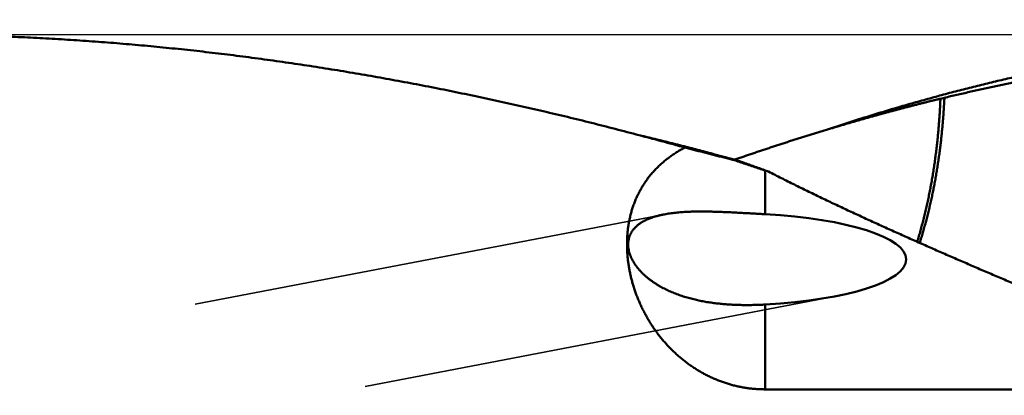
# Model space of a CAD drawing. Units: millimetres. Extents: x -75 to 170, y -68 to 48.
# Drawn here: x 108 to 121, y 2 to 7 of the extents above; entities that cross this region are included whole.
import ezdxf

# ---------------------------------------------------------------- set-up
doc = ezdxf.new("R2010")
doc.units = ezdxf.units.MM
doc.linetypes.add('DASHED2', pattern=[9.525, 6.35, -3.175])
for name, color, linetype, lineweight in [('1', 4, 'Continuous', 50), ('2', 7, 'Continuous', 25), ('3', 1, 'DASHED2', 35), ('nocut', 7, 'Continuous', 25)]:
    doc.layers.add(name, color=color, linetype=linetype, lineweight=lineweight)
doc.styles.add('simplex', font='txt.shx', dxfattribs={"height": 3.5})
doc.dimstyles.new('コピー - ISO-25', dxfattribs={"dimscale": 0, "dimtxt": 3.5, "dimasz": 3.5, "dimexe": 1.5, "dimexo": 0, "dimgap": 2.3, "dimtad": 1, "dimdec": 8, "dimdsep": 46, "dimtxsty": 'simplex', "dimcen": 0.09, "dimclrd": 256, "dimclre": 256, "dimclrt": 256, "dimadec": 0, "dimazin": 0, "dimtfac": 1, "dimtofl": 0, "dimtmove": 0, "dimatfit": 3, "dimfxl": 1, "dimtolj": 1, "dimlwd": -1, "dimlwe": -1, "dimarcsym": 0})

# ---------------------------------------------------------------- blocks, each defined once
blk = doc.blocks.new('*D35')
at = {"layer": '2'}
for p, q in [((127.001, 6.946), (127.001, 32.067)), ((129.529, 0), (129.529, 32.067)), ((123.501, 30.567), (120.001, 30.567)), ((133.029, 30.567), (168.871, 30.567))]:
    blk.add_line(p, q, dxfattribs=at)
for points in [[(123.501, 29.984), (123.501, 31.15), (127.001, 30.567)], [(133.029, 31.15), (133.029, 29.984), (129.529, 30.567)]]:
    blk.add_solid(points, dxfattribs=at)
at = {"layer": 'Defpoints', "color": 0}
for p in [(127.001, 30.567), (127.001, 6.946), (129.529, 0)]:
    blk.add_point(p, dxfattribs=at)
at = {"layer": '2', "insert": (153.155, 34.617), "char_height": 3.5, "attachment_point": 5, "style": 'simplex'}
blk.add_mtext('\\A1;2.5 [.100"]', dxfattribs=at)
blk = doc.blocks.new('*D37')
at = {"layer": '2'}
for p, q in [((1.883, 5.575), (1.883, -47.943)), ((129.529, 0), (129.529, -47.943)), ((5.383, -46.443), (126.029, -46.443))]:
    blk.add_line(p, q, dxfattribs=at)
for points in [[(5.383, -45.86), (5.383, -47.027), (1.883, -46.443)], [(126.029, -47.027), (126.029, -45.86), (129.529, -46.443)]]:
    blk.add_solid(points, dxfattribs=at)
at = {"layer": 'Defpoints', "color": 0}
for p in [(1.883, 5.575), (129.529, 0), (129.529, -46.443)]:
    blk.add_point(p, dxfattribs=at)
at = {"layer": '2', "insert": (65.706, -42.393), "char_height": 3.5, "attachment_point": 5, "style": 'simplex'}
blk.add_mtext('\\A1;127.6 [5.025"]', dxfattribs=at)

msp = doc.modelspace()

# ---------------------------------------------------------------- linework, layer by layer
at = {"layer": '1'}
for p, q in [((120.203305, 5.708048), (120.150391, 5.695397)), ((118.663355, 5.290528), (118.575746, 5.263911)), ((116.177644, 5.20145), (116.104519, 5.22077)), ((117.134008, 4.958903), (117.372608, 4.895654)), ((117.372608, 4.895654), (117.430649, 4.879411)), ((117.430649, 4.879411), (117.405518, 4.877838)), ((117.405518, 4.877838), (117.427746, 4.870542)), ((117.4276, 4.88827), (117.41528, 4.883976)), ((117.82, 4.739525), (117.82, 4.157346)), ((117.82, 4.739525), (117.864961, 4.724158)), ((117.820307, 4.74042), (117.864948, 4.724157)), ((117.82, 2.955002), (117.82, 1.825746)), ((123.850215, 1.825746), (117.82, 1.825746))]:
    msp.add_line(p, q, dxfattribs=at)
msp.add_ellipse((117.332814, 3.556174), major_axis=(2.36365898, 0), ratio=0.259921, start_param=4.9199923733, end_param=7.6463782411, dxfattribs=at)
for points, knots in [([(116.10451903, 5.22077049), (115.9986477, 5.24865832), (115.78670218, 5.30368881), (115.46821007, 5.384018), (115.14913756, 5.46206352), (114.82949584, 5.53778086), (114.50929424, 5.61111875), (114.18854263, 5.68202765), (113.86725078, 5.75045781), (113.54542893, 5.81635845), (113.22308968, 5.87968291), (112.90024852, 5.94039153), (112.57692147, 5.99844312), (112.25312468, 6.05379683), (111.9288743, 6.10641174), (111.60418646, 6.15624688), (111.27907753, 6.20326153), (110.95356518, 6.24741365), (110.62767078, 6.28867436), (110.30141744, 6.32701626), (109.97482867, 6.36241147), (109.64792798, 6.39483223), (109.32073885, 6.42425062), (108.99328486, 6.45063928), (108.66559094, 6.47396865), (108.33768602, 6.49421815), (108.00960316, 6.51138006), (107.68137702, 6.52544398), (107.35304248, 6.5364002), (107.02463426, 6.54423874), (106.69618773, 6.54895), (106.47721023, 6.54999882), (106.36772664, 6.55)], [0, 0, 0, 0, 0.3284481938, 0.6569132664, 0.9853906246, 1.3138760806, 1.6423664791, 1.9708597018, 2.2993546879, 2.6278514144, 2.9563491129, 3.284845521, 3.6133391097, 3.9418292713, 4.2703163369, 4.5988015942, 4.927287305, 5.2557761202, 5.5842679815, 5.9127621835, 6.241258683, 6.5697581126, 6.8982617933, 7.2267717462, 7.5552905849, 7.8838173028, 8.2123459017, 8.540870272, 8.8693845377, 9.1978830674, 9.5263604858, 9.8548112675, 9.8548112675, 9.8548112675, 9.8548112675]), ([(91.68578622, 6.2260693), (91.83108676, 6.20476068), (92.12140049, 6.16004572), (92.55586998, 6.08668287), (92.98927439, 6.00710107), (93.42151352, 5.92135751), (93.85249237, 5.8295105), (94.28212769, 5.73162763), (94.71035889, 5.62782465), (95.13713216, 5.51820876), (95.56239529, 5.40288991), (95.98609676, 5.28197247), (96.40819501, 5.15557901), (96.8286626, 5.0238608), (97.24747344, 4.88696235), (97.66460258, 4.74503044), (98.08002805, 4.59820665), (98.49374142, 4.44664508), (98.90574824, 4.29051197), (99.31605712, 4.12996866), (99.72467771, 3.96517797), (100.13162318, 3.79629751), (100.53692146, 3.62349546), (100.94061472, 3.44694837), (101.34274838, 3.26682838), (101.74336829, 3.08330825), (102.14252022, 2.89656056), (102.54024998, 2.7067579), (102.93660335, 2.51407288), (103.33162607, 2.31867801), (103.72536421, 2.12074615), (104.11786776, 1.92044605), (104.5092015, 1.71794766), (104.89944838, 1.51342739), (105.28869722, 1.30705585), (105.67703766, 1.09900402), (106.06455918, 0.88944259), (106.45135153, 0.67854276), (106.83750353, 0.46647403), (107.22310742, 0.25341209), (107.60824289, 0.03950952), (107.86477472, -0.10349487), (107.99297614, -0.17511102)], [0, 0, 0, 0, 0.4405641174, 0.8811750388, 1.32181609, 1.7624694392, 2.2031155649, 2.6437434032, 3.0843601475, 3.5249718007, 3.9655805907, 4.4061852399, 4.8467872249, 5.2873917594, 5.7279996203, 6.1686067305, 6.6092049091, 7.0497944304, 7.4903832436, 7.9309746797, 8.3715670981, 8.8121548569, 9.2527426376, 9.6933436461, 10.1339666661, 10.5746157961, 11.0152906678, 11.4559866634, 11.8966951338, 12.3374036157, 12.7780960472, 13.2187533341, 13.6593690105, 14.0999553822, 14.5405233579, 14.981081086, 15.4216342067, 15.8621861053, 16.3027381639, 16.7432900127, 17.1838397639, 17.6243852081, 17.6243852081, 17.6243852081, 17.6243852081]), ([(119.74480789, 5.62609946), (119.77984042, 5.63615096), (119.84994573, 5.65611334), (119.95522465, 5.68562953), (120.06062394, 5.71471708), (120.1661445, 5.74337187), (120.27178688, 5.77159052), (120.3775509, 5.79936928), (120.48343547, 5.8267043), (120.5894387, 5.85359152), (120.69555854, 5.88002684), (120.80179295, 5.90600616), (120.90813988, 5.93152538), (121.01459727, 5.95658039), (121.12116308, 5.9811671), (121.22783526, 6.00528141), (121.33461176, 6.02891921), (121.44149053, 6.05207641), (121.54846951, 6.07474883), (121.65554658, 6.09693249), (121.76271966, 6.11862263), (121.83423266, 6.13275282), (121.87000443, 6.13973449)], [0, 0, 0, 0, 0.1093379851, 0.2186754529, 0.3280139477, 0.4373551479, 0.5467006798, 0.6560517739, 0.7654078497, 0.8747678482, 0.9841307527, 1.0934955907, 1.2028614344, 1.3122274013, 1.4215926547, 1.5309564041, 1.6403179055, 1.7496764601, 1.8590314106, 1.9683821214, 2.0777279151, 2.1870680752, 2.1870680752, 2.1870680752, 2.1870680752]), ([(121.87000033, 6.04787605), (121.84203778, 6.04318786), (121.78612961, 6.03371041), (121.70231872, 6.0191929), (121.61855954, 6.0043758), (121.53485246, 5.98925984), (121.45119787, 5.97384666), (121.36759634, 5.95813772), (121.28404866, 5.94213465), (121.20055583, 5.92583909), (121.11711888, 5.90925272), (121.03373887, 5.89237721), (120.95041681, 5.87521423), (120.86715375, 5.85776546), (120.78395072, 5.84003255), (120.70080876, 5.82201719), (120.6177289, 5.80372104), (120.53471215, 5.78514579), (120.45175956, 5.76629306), (120.36887196, 5.74716477), (120.28605078, 5.72776157), (120.23088039, 5.71464426), (120.20330659, 5.70804045)], [0, 0, 0, 0, 0.0850584883, 0.1701169234, 0.2551763054, 0.3402369199, 0.42529928, 0.5103637577, 0.595430202, 0.6804983264, 0.7655678281, 0.8506383899, 0.9357096796, 1.0207813513, 1.1058530448, 1.1909243865, 1.27599499, 1.3610644592, 1.446132393, 1.5311984015, 1.6162623553, 1.7013230511, 1.7013230511, 1.7013230511, 1.7013230511]), ([(120.15038648, 5.69539425), (120.14215631, 5.69340619), (120.12569791, 5.68942203), (120.10101614, 5.68342177), (120.07634019, 5.67739749), (120.05167009, 5.67134924), (120.02700582, 5.66527705), (120.0023474, 5.65918096), (119.97769484, 5.65306099), (119.95304817, 5.6469172), (119.92840741, 5.6407496), (119.90377258, 5.63455825), (119.8791437, 5.62834319), (119.85452081, 5.62210444), (119.82990392, 5.61584204), (119.80529306, 5.60955605), (119.78068825, 5.60324649), (119.75608951, 5.5969134), (119.73149687, 5.59055682), (119.70691036, 5.58417679), (119.68232999, 5.57777334), (119.66594717, 5.57348879), (119.65775679, 5.57134262)], [0, 0, 0, 0, 0.02540064764, 0.05080129402, 0.07620195426, 0.10160264325, 0.12700337564, 0.15240416208, 0.17780499829, 0.20320587626, 0.22860678779, 0.2540077245, 0.27940867788, 0.30480963919, 0.33021059958, 0.35561154998, 0.38101248117, 0.40641338376, 0.4318142482, 0.45721506476, 0.48261582353, 0.50801651446, 0.50801651446, 0.50801651446, 0.50801651446]), ([(120.1503859, 5.6953974), (120.14936705, 5.66961871), (120.14709622, 5.61806496), (120.14298668, 5.54076171), (120.1381704, 5.46348607), (120.13264247, 5.38624773), (120.12639849, 5.30905639), (120.11943393, 5.23192176), (120.11174428, 5.15485356), (120.10332504, 5.07786152), (120.0941717, 5.00095535), (120.08427974, 4.92414477), (120.07364469, 4.84743951), (120.06226196, 4.77084928), (120.05012725, 4.69438354), (120.03723494, 4.61805103), (120.02357058, 4.54186099), (120.00912035, 4.46582188), (119.9938702, 4.3899421), (119.9778062, 4.31423002), (119.96091435, 4.23869449), (119.94318174, 4.16334678), (119.92458798, 4.08820327), (119.90511306, 4.01328332), (119.88473612, 3.93860719), (119.86344058, 3.86419423), (119.84860857, 3.8147738), (119.84103772, 3.79011293)], [0, 0, 0, 0, 0.0773964437, 0.1548087202, 0.232234173, 0.3096698994, 0.3871131288, 0.4645612331, 0.5420117313, 0.619462294, 0.6969107481, 0.7743550805, 0.8517934428, 0.929224156, 1.0066457153, 1.0840574869, 1.1614610252, 1.2388586566, 1.3162531833, 1.3936478932, 1.4710465709, 1.5484521698, 1.6258616463, 1.7032707217, 1.7806759771, 1.8580749113, 1.9354653916, 1.9354653916, 1.9354653916, 1.9354653916]), ([(120.20330527, 5.70804755), (120.20275252, 5.69614569), (120.20158993, 5.67234454), (120.1996627, 5.63665208), (120.19757058, 5.6009685), (120.19532227, 5.56529385), (120.19292904, 5.52962809), (120.19040158, 5.4939712), (120.18775032, 5.45832319), (120.18498731, 5.42268382), (120.18210665, 5.38705411), (120.17909979, 5.35143528), (120.17595889, 5.31582843), (120.17267591, 5.28023471), (120.16924282, 5.24465526), (120.16565181, 5.20909121), (120.16189422, 5.17354397), (120.15796743, 5.13801459), (120.15387082, 5.10250407), (120.14960327, 5.06701359), (120.14516381, 5.03154428), (120.14055135, 4.9960973), (120.13576513, 4.96067373), (120.1308032, 4.92527475), (120.12567051, 4.88990037), (120.12037519, 4.85454997), (120.11492459, 4.81922292), (120.10932624, 4.78391861), (120.10358776, 4.74863637), (120.09771614, 4.71337568), (120.0917209, 4.6781356), (120.085596, 4.64291785), (120.07932855, 4.60772549), (120.07290729, 4.57256132), (120.06632059, 4.5374282), (120.05955679, 4.50232901), (120.05260465, 4.46726656), (120.04545139, 4.43224421), (120.03809754, 4.39726293), (120.03054676, 4.3623232), (120.0228019, 4.32742575), (120.01486605, 4.29257126), (120.00674223, 4.25776042), (119.99843341, 4.22299385), (119.98994275, 4.18827193), (119.98128419, 4.15359205), (119.97247031, 4.11895165), (119.96351735, 4.08434704), (119.9544182, 4.04978041), (119.94515718, 4.01525617), (119.93572022, 3.98077857), (119.92609556, 3.9463519), (119.9162753, 3.91197997), (119.90625106, 3.87766707), (119.89601403, 3.84341764), (119.8855577, 3.80923548), (119.87843037, 3.78649613), (119.87482954, 3.77513849)], [0, 0, 0, 0, 0.0357440438, 0.0714882321, 0.1072329374, 0.1429782681, 0.1787241956, 0.214470561, 0.2502170852, 0.2859634102, 0.3217093276, 0.3574547696, 0.393199754, 0.4289443885, 0.4646888756, 0.5004335171, 0.5361786712, 0.5719243342, 0.6076702926, 0.6434163485, 0.6791623213, 0.7149080475, 0.75065338, 0.7863982177, 0.8221427768, 0.8578873917, 0.8936322949, 0.9293776192, 0.9651234027, 1.0008695943, 1.0366160457, 1.0723624397, 1.1081084786, 1.1438540084, 1.1795990305, 1.2153437139, 1.251088406, 1.2868335781, 1.3225793321, 1.3583255219, 1.3940719537, 1.4298183876, 1.4655645376, 1.501310072, 1.5370547895, 1.5727990063, 1.6085429875, 1.6442868326, 1.6800307443, 1.7157751787, 1.7515207745, 1.7872675828, 1.823014863, 1.858761975, 1.8945084438, 1.9302539703, 1.9659983054, 1.9659983054, 1.9659983054, 1.9659983054]), ([(119.74478763, 5.62607557), (119.72664815, 5.62086665), (119.69038005, 5.61041097), (119.63601055, 5.59461461), (119.5816737, 5.57870599), (119.52736942, 5.5626857), (119.47309766, 5.5465543), (119.41885835, 5.5303124), (119.36465156, 5.51396058), (119.31047741, 5.49749947), (119.25633608, 5.48092972), (119.20222767, 5.46425198), (119.14815229, 5.44746688), (119.09411006, 5.43057508), (119.04010109, 5.4135772), (118.98612546, 5.3964739), (118.93218327, 5.37926576), (118.87827466, 5.36195334), (118.82439975, 5.34453738), (118.77055871, 5.32701851), (118.71675168, 5.30939738), (118.68090283, 5.29758213), (118.66298411, 5.29165767)], [0, 0, 0, 0, 0.0566176988, 0.113235339, 0.1698530724, 0.2264710441, 0.2830893916, 0.3397082423, 0.3963276906, 0.4529475134, 0.5095676425, 0.5661880079, 0.6228085376, 0.6794291566, 0.7360497878, 0.7926703517, 0.8492908281, 0.905911159, 0.9625311388, 1.0191506492, 1.075769566, 1.132387758, 1.132387758, 1.132387758, 1.132387758]), ([(119.65775679, 5.57134262), (119.64109817, 5.56697342), (119.60778938, 5.55820287), (119.55785153, 5.54495112), (119.50793903, 5.5316039), (119.45805185, 5.51816164), (119.40818996, 5.50462479), (119.35835335, 5.4909938), (119.3085421, 5.47726913), (119.25875628, 5.46345126), (119.20899601, 5.44954067), (119.15926138, 5.43553782), (119.10955253, 5.42144321), (119.05986955, 5.40725735), (119.01021255, 5.39298066), (118.96058164, 5.37861366), (118.91097694, 5.36415683), (118.86139856, 5.34961064), (118.81184664, 5.3349756), (118.76232129, 5.32025218), (118.71282264, 5.30544088), (118.67984121, 5.29550836), (118.66335498, 5.29052761)], [0, 0, 0, 0, 0.0516661837, 0.1033323263, 0.1549985465, 0.2066649581, 0.2583316699, 0.3099987615, 0.3616662167, 0.4133339932, 0.4650020513, 0.5166703535, 0.5683387839, 0.6200072911, 0.6716758663, 0.7233444061, 0.7750128342, 0.8266810698, 0.8783490274, 0.9300166166, 0.9816837426, 1.033350306, 1.033350306, 1.033350306, 1.033350306]), ([(119.74423829, 5.6259307), (119.74231669, 5.62469217), (119.73847159, 5.622218), (119.73269834, 5.61851544), (119.72691945, 5.61482159), (119.72113497, 5.61113646), (119.71534489, 5.60746006), (119.70954924, 5.60379242), (119.70374803, 5.60013355), (119.69794129, 5.59648347), (119.69212903, 5.59284219), (119.68631126, 5.58920973), (119.68048801, 5.58558611), (119.6746593, 5.58197134), (119.66882513, 5.57836544), (119.66298553, 5.57476843), (119.65908884, 5.57237635), (119.65713959, 5.57118179)], [0, 0, 0, 0, 0.00685847763, 0.01371700715, 0.0205755804, 0.02743418925, 0.03429282562, 0.04115148149, 0.04801014885, 0.05486881976, 0.06172748631, 0.06858614064, 0.07544477495, 0.08230338145, 0.08916195242, 0.09602048019, 0.10287895711, 0.10287895711, 0.10287895711, 0.10287895711]), ([(118.57574566, 5.26391088), (118.5564897, 5.25802797), (118.51798979, 5.24622285), (118.46027598, 5.22839799), (118.40259818, 5.21045662), (118.34495631, 5.19239939), (118.28735024, 5.17422691), (118.22977989, 5.15593995), (118.17224533, 5.13753905), (118.11474668, 5.11902496), (118.05728403, 5.10039842), (117.99985748, 5.08166013), (117.9424671, 5.0628108), (117.88511296, 5.04385117), (117.82779516, 5.02478194), (117.77051377, 5.00560382), (117.71326879, 4.98631755), (117.65606039, 4.96692364), (117.59888862, 4.94742297), (117.54175364, 4.92781622), (117.48465556, 4.90810414), (117.44661459, 4.89489291), (117.42760027, 4.88826997)], [0, 0, 0, 0, 0.0604036965, 0.1208073281, 0.1812110498, 0.2416150088, 0.3020193445, 0.3624243114, 0.4228297586, 0.4832355862, 0.5436417262, 0.6040481085, 0.6644546604, 0.7248613067, 0.7852679692, 0.8456745679, 0.9060810269, 0.9664874158, 1.02689345, 1.087299007, 1.147703957, 1.2081081632, 1.2081081632, 1.2081081632, 1.2081081632]), ([(116.75195008, 5.04546843), (116.74239413, 5.04812581), (116.72328064, 5.05343489), (116.69460567, 5.0613814), (116.66592595, 5.06931079), (116.63724148, 5.077223), (116.60855224, 5.08511802), (116.57985823, 5.09299579), (116.55115947, 5.10085629), (116.52245595, 5.10869947), (116.49374768, 5.1165253), (116.46503467, 5.12433374), (116.43631691, 5.13212475), (116.40759442, 5.1398983), (116.3788672, 5.14765434), (116.35013526, 5.15539284), (116.3213986, 5.16311376), (116.29265723, 5.17081705), (116.26391115, 5.1785027), (116.23516037, 5.18617064), (116.20640489, 5.19382086), (116.18723143, 5.19890916), (116.17764392, 5.20145034)], [0, 0, 0, 0, 0.02975568417, 0.05951136963, 0.08926706299, 0.11902277099, 0.1487785005, 0.17853425653, 0.20829003624, 0.23804583486, 0.26780164775, 0.2975574704, 0.32731329844, 0.35706912761, 0.38682495379, 0.41658077299, 0.44633658136, 0.47609237516, 0.50584815079, 0.53560390478, 0.56535963381, 0.59511533466, 0.59511533466, 0.59511533466, 0.59511533466]), ([(116.17788354, 5.20218775), (116.1875196, 5.19984371), (116.2067902, 5.1951494), (116.23569153, 5.18808923), (116.26458831, 5.1810104), (116.29348054, 5.17391294), (116.32236821, 5.16679689), (116.35125133, 5.15966228), (116.38012989, 5.15250915), (116.40900389, 5.14533752), (116.43787332, 5.13814744), (116.46673817, 5.13093894), (116.49559843, 5.12371207), (116.5244541, 5.11646684), (116.55330516, 5.10920331), (116.58215161, 5.10192151), (116.61099344, 5.09462146), (116.63983064, 5.08730322), (116.66866321, 5.07996681), (116.69749113, 5.07261227), (116.7263144, 5.06523964), (116.74552682, 5.06031252), (116.75513225, 5.05784595)], [0, 0, 0, 0, 0.02975118648, 0.05950237197, 0.0892535642, 0.11900477082, 0.14875599931, 0.17850725518, 0.20825853644, 0.23800983919, 0.26776115937, 0.29751249283, 0.32726383527, 0.35701518227, 0.38676652928, 0.41651787162, 0.4462692045, 0.47602052299, 0.50577182204, 0.53552309646, 0.56527434097, 0.59502555013, 0.59502555013, 0.59502555013, 0.59502555013]), ([(117.82, 1.82574551), (117.80114314, 1.82574704), (117.76341245, 1.82638631), (117.70686702, 1.82925693), (117.65042023, 1.83402669), (117.59414865, 1.8406869), (117.53812741, 1.84922724), (117.48242996, 1.85964009), (117.42712314, 1.87191125), (117.37226419, 1.88601167), (117.31790685, 1.90191557), (117.26410453, 1.91959669), (117.2109104, 1.93902848), (117.15837838, 1.9601862), (117.10655759, 1.98303323), (117.05549461, 2.0075287), (117.0052363, 2.03363295), (116.95582941, 2.061306), (116.90731974, 2.09050876), (116.85974899, 2.12120408), (116.81314996, 2.15335072), (116.76755197, 2.18691001), (116.72298382, 2.22184356), (116.6794741, 2.25811281), (116.63705223, 2.29567998), (116.59574385, 2.33450276), (116.55557168, 2.37453587), (116.51655904, 2.41573477), (116.47872908, 2.45805475), (116.44210499, 2.50145115), (116.40670998, 2.54587931), (116.37256726, 2.59129458), (116.33970001, 2.6376523), (116.30813148, 2.68490783), (116.27788475, 2.73301669), (116.24898236, 2.78193568), (116.22144477, 2.83162258), (116.19529115, 2.88203648), (116.17054054, 2.93313696), (116.14721191, 2.9848836), (116.12532428, 3.03723596), (116.10489665, 3.09015364), (116.08594806, 3.14359621), (116.06849745, 3.19752323), (116.05256417, 3.2518944), (116.03816584, 3.30666946), (116.0253293, 3.36181154), (116.01408641, 3.41728534), (116.00446769, 3.47305544), (115.99650433, 3.52908594), (115.99022703, 3.58533587), (115.9856731, 3.64175795), (115.98288274, 3.69829841), (115.98189602, 3.75490128), (115.98275308, 3.81150932), (115.98549368, 3.86806025), (115.99015909, 3.92448599), (115.99679083, 3.98071384), (116.00542994, 4.03667022), (116.01611811, 4.0922765), (116.02888646, 4.14744713), (116.04375931, 4.20208984), (116.06076141, 4.25610843), (116.07991785, 4.30940445), (116.10124568, 4.36187407), (116.12472693, 4.41341947), (116.15034591, 4.46393701), (116.17808413, 4.51332345), (116.20792773, 4.56146925), (116.2398151, 4.60828931), (116.27367276, 4.65370585), (116.309429, 4.69763955), (116.34701714, 4.74000987), (116.38635705, 4.78075427), (116.4273408, 4.81984706), (116.46986981, 4.85726112), (116.51384398, 4.89297203), (116.55916875, 4.92695385), (116.60573434, 4.95920833), (116.65343051, 4.98974958), (116.70215217, 5.01858329), (116.73525549, 5.03669922), (116.75195008, 5.04546843)], [0, 0, 0, 0, 0.0565705824, 0.113182853, 0.1698241929, 0.226482207, 0.2831442433, 0.3397978224, 0.3964376441, 0.4530680538, 0.509692996, 0.5663153326, 0.62293703, 0.6795594064, 0.7361834638, 0.7928089088, 0.8494338489, 0.9060549893, 0.962667837, 1.0192705754, 1.0758706764, 1.1324760208, 1.1890931415, 1.2457273447, 1.3023828309, 1.3590626564, 1.4157683864, 1.47250012, 1.5292566274, 1.586035486, 1.6428332165, 1.6996454174, 1.7564668995, 1.813291819, 1.8701138099, 1.9269266762, 1.9837276368, 2.0405151627, 2.0972875648, 2.1540430942, 2.210780048, 2.2674968754, 2.3241922827, 2.3808653406, 2.4375155896, 2.4941432312, 2.5507504703, 2.6073419714, 2.6639243956, 2.7205065014, 2.7770975278, 2.8336957408, 2.8902961621, 2.9468971684, 3.0035007753, 3.0601090792, 3.1167169876, 3.1733219571, 3.2299265092, 3.2865378418, 3.3431553868, 3.3997724099, 3.4563872432, 3.5130041585, 3.5696283033, 3.6262550486, 3.682880656, 3.739505102, 3.796132055, 3.8527628929, 3.9093951724, 3.9660248973, 4.0226473047, 4.0792646634, 4.1358862199, 4.1925157906, 4.2491513428, 4.3057869323, 4.362421094, 4.419049354, 4.4756597427, 4.5322324827, 4.5322324827, 4.5322324827, 4.5322324827]), ([(116.75195008, 5.04546843), (116.76283456, 5.0426424), (116.78460532, 5.03699722), (116.81726621, 5.02854776), (116.84993141, 5.02011496), (116.88260068, 5.01169793), (116.91527358, 5.003295), (116.94794973, 4.9949047), (116.98062868, 4.98652536), (117.01331002, 4.97815534), (117.04599332, 4.96979299), (117.07867816, 4.96143665), (117.11136412, 4.95308469), (117.14405075, 4.9447354), (117.17673771, 4.93638734), (117.20942437, 4.92803803), (117.24211049, 4.91968652), (117.27479564, 4.91133124), (117.3074794, 4.90297055), (117.34016136, 4.89460285), (117.3728411, 4.88622653), (117.39462583, 4.88063549), (117.40551769, 4.877838)], [0, 0, 0, 0, 0.03373612913, 0.06747225514, 0.10120840181, 0.13494455355, 0.16868070385, 0.20241684707, 0.23615298616, 0.26988912462, 0.30362526421, 0.33736140517, 0.37109754617, 0.40483368357, 0.43856980819, 0.47230598141, 0.50604217111, 0.53977835333, 0.57351452544, 0.60725068648, 0.64098683773, 0.67472298314, 0.67472298314, 0.67472298314, 0.67472298314]), ([(116.75513225, 5.05784595), (116.76356069, 5.05568162), (116.7804164, 5.05134834), (116.8056964, 5.04483455), (116.83097285, 5.03830693), (116.85624575, 5.0317655), (116.8815151, 5.02521028), (116.90678087, 5.0186413), (116.93204308, 5.01205857), (116.95730171, 5.00546213), (116.98255676, 4.998852), (117.00780823, 4.9922282), (117.0330561, 4.98559075), (117.05830037, 4.97893969), (117.08354104, 4.97227502), (117.1087781, 4.96559679), (117.12560041, 4.9611356), (117.13401096, 4.95890275)], [0, 0, 0, 0, 0.02610568069, 0.05221138563, 0.07831711137, 0.10442285442, 0.13052861122, 0.1566343781, 0.18274015136, 0.20884592721, 0.23495170179, 0.26105747116, 0.28716323133, 0.31326897821, 0.33937470767, 0.36548041549, 0.39158609737, 0.39158609737, 0.39158609737, 0.39158609737]), ([(117.42774573, 4.87054213), (117.43429423, 4.86839145), (117.44739053, 4.86408788), (117.46703265, 4.85762548), (117.48667231, 4.85115551), (117.50630933, 4.84467749), (117.52594353, 4.83819086), (117.54557474, 4.8316951), (117.56520284, 4.82518988), (117.58482765, 4.81867465), (117.60444898, 4.81214894), (117.62406661, 4.80561211), (117.64368035, 4.79906372), (117.66329004, 4.79250331), (117.68289552, 4.78593038), (117.70249659, 4.77934443), (117.7220931, 4.77274496), (117.74168485, 4.76613147), (117.76127169, 4.75950348), (117.78085343, 4.75286049), (117.80042991, 4.74620199), (117.81347726, 4.74175233), (117.82, 4.73952475)], [0, 0, 0, 0, 0.02067788877, 0.04135579294, 0.06203371557, 0.0827116609, 0.10338962557, 0.12406760797, 0.14474562396, 0.16542366527, 0.18610172535, 0.20677976432, 0.22745777283, 0.24813575894, 0.26881371935, 0.28949165279, 0.31016956011, 0.33084744437, 0.3515253109, 0.37220316743, 0.39288102409, 0.4135588936, 0.4135588936, 0.4135588936, 0.4135588936]), ([(117.43067056, 4.87940942), (117.43717862, 4.87713281), (117.45019332, 4.87257556), (117.46971112, 4.86572754), (117.48922467, 4.85886742), (117.50873398, 4.85199523), (117.52823907, 4.84511099), (117.54773992, 4.83821474), (117.56723655, 4.8313065), (117.58672895, 4.8243863), (117.60621712, 4.81745418), (117.62570107, 4.81051016), (117.64518079, 4.80355428), (117.66465629, 4.79658656), (117.68412756, 4.78960704), (117.7035946, 4.78261574), (117.72305741, 4.7756127), (117.74251599, 4.76859795), (117.76197035, 4.76157151), (117.78142048, 4.75453342), (117.80086637, 4.74748371), (117.81382749, 4.74277617), (117.82030735, 4.74042048)], [0, 0, 0, 0, 0.0206842878, 0.04136857477, 0.06205286587, 0.08273716598, 0.10342147986, 0.124105811, 0.14479015822, 0.16547451918, 0.18615889138, 0.20684327225, 0.2275276591, 0.24821204914, 0.26889643948, 0.28958082712, 0.31026520896, 0.33094958179, 0.3516339423, 0.37231828708, 0.39300261261, 0.41368691528, 0.41368691528, 0.41368691528, 0.41368691528]), ([(117.86496054, 4.72415786), (117.92183357, 4.69501688), (118.0357779, 4.63711805), (118.20729932, 4.55146614), (118.37936637, 4.46690435), (118.55193989, 4.38336841), (118.7249753, 4.30078292), (118.89842936, 4.21907518), (119.07225907, 4.13817282), (119.24642088, 4.05799856), (119.4208842, 3.97849613), (119.59562936, 3.89962658), (119.77063602, 3.82134629), (119.94588436, 3.74361275), (120.12135444, 3.66638313), (120.29702639, 3.58961473), (120.47288028, 3.51326461), (120.64889677, 3.43729043), (120.82506396, 3.36166625), (121.00136992, 3.28636549), (121.17780283, 3.2113617), (121.35435084, 3.13662835), (121.53100216, 3.06213911), (121.702888, 2.98990778), (121.81590915, 2.94255202), (121.87, 2.91991544)], [0, 0, 0, 0, 0.1917123916, 0.3834285519, 0.5751503066, 0.7668782182, 0.9586113074, 1.1503471902, 1.3420821933, 1.5338117017, 1.7255345364, 1.9172528315, 2.1089683479, 2.3006823703, 2.4923957427, 2.6841089021, 2.8758219144, 3.0675346943, 3.2592475449, 3.4509607312, 3.642674358, 3.8343883841, 4.0261026344, 4.2178168147, 4.3937262144, 4.3937262144, 4.3937262144, 4.3937262144]), ([(117.82, 4.15734613), (117.8072061, 4.15804782), (117.78161905, 4.1594636), (117.74324046, 4.16162278), (117.70486323, 4.16380547), (117.66648672, 4.16600088), (117.62811035, 4.16819789), (117.58973357, 4.17038547), (117.55135579, 4.17255257), (117.51297646, 4.17468814), (117.47459501, 4.17678115), (117.43621088, 4.17882045), (117.3978233, 4.18079118), (117.35943153, 4.18267861), (117.32103482, 4.18446799), (117.28263242, 4.18614457), (117.2442236, 4.1876936), (117.20580759, 4.18910034), (117.16738367, 4.19034996), (117.1289514, 4.19142805), (117.09051147, 4.19231847), (117.05206552, 4.19299279), (117.0136163, 4.19342367), (116.97516667, 4.19358344), (116.93671949, 4.19344453), (116.89827762, 4.19297929), (116.85984393, 4.19216026), (116.82142133, 4.1909593), (116.78301332, 4.18935082), (116.74462536, 4.18729855), (116.7062656, 4.18474878), (116.6679432, 4.18165091), (116.62966894, 4.17795425), (116.59145918, 4.17360654), (116.55333997, 4.16852691), (116.51534066, 4.16264891), (116.49011082, 4.15812365), (116.47752528, 4.15571766)], [0, 0, 0, 0, 0.0384393763, 0.0768785676, 0.1153178289, 0.1537571068, 0.192196334, 0.2306354409, 0.2690743661, 0.3075130657, 0.3459515231, 0.3843897547, 0.4228278177, 0.461265845, 0.4997040655, 0.5381428215, 0.5765825854, 0.6150239767, 0.6534677792, 0.6919149559, 0.7303657096, 0.7688180049, 0.8072698447, 0.8457197554, 0.884166847, 0.9226108731, 0.9610522914, 0.9994923239, 1.0379329631, 1.0763749783, 1.1148177934, 1.1532626284, 1.1917129093, 1.2301698252, 1.2686253095, 1.307073708, 1.3455140699, 1.3455140699, 1.3455140699, 1.3455140699]), ([(116.47752528, 4.15571766), (116.47256433, 4.15476667), (116.46265009, 4.1528114), (116.44780621, 4.14972733), (116.432992, 4.14647779), (116.418213, 4.1430559), (116.4034754, 4.13945309), (116.38878524, 4.13566124), (116.37414865, 4.13167214), (116.35957169, 4.12747758), (116.34506048, 4.12306936), (116.3306211, 4.11843926), (116.31625964, 4.1135791), (116.30198235, 4.1084806), (116.28779607, 4.10313632), (116.27371076, 4.09753367), (116.2597378, 4.09165962), (116.24588876, 4.08550142), (116.23217526, 4.07904628), (116.21860938, 4.0722817), (116.2052053, 4.06519612), (116.19198141, 4.05777573), (116.1789581, 4.05000777), (116.16615608, 4.04187965), (116.1535962, 4.03337875), (116.14130074, 4.02449381), (116.1292956, 4.01521519), (116.11761084, 4.00553434), (116.10627807, 3.99544405), (116.09532901, 3.98493717), (116.08479642, 3.97400724), (116.07471566, 3.96265248), (116.06511877, 3.95088166), (116.05604127, 3.93870581), (116.04751922, 3.92613661), (116.03958824, 3.91318615), (116.03228757, 3.89986772), (116.02563752, 3.88620927), (116.01965491, 3.87224243), (116.01435835, 3.8579988), (116.00976521, 3.84351042), (116.0058968, 3.82880894), (116.00275742, 3.81393259), (116.00033365, 3.7989236), (115.99861551, 3.78382314), (115.99759339, 3.76867342), (115.99736628, 3.75855769), (115.9973671, 3.75350432)], [0, 0, 0, 0, 0.01515381793, 0.03031499425, 0.04548184361, 0.06065210228, 0.07582383356, 0.09099544496, 0.10616570789, 0.12133377803, 0.13649921592, 0.15166200783, 0.16682258671, 0.18198185303, 0.19714082619, 0.21229884111, 0.22745520511, 0.24261016652, 0.25776497565, 0.27292194308, 0.28808284575, 0.30324535299, 0.31840758524, 0.33356934884, 0.34873225219, 0.36389958782, 0.37907100455, 0.39424257837, 0.40941268316, 0.42458247209, 0.43975608401, 0.45493720029, 0.47012124559, 0.48530403774, 0.50048413331, 0.51566311073, 0.53084506562, 0.54603085668, 0.56121934484, 0.57640983446, 0.59160235093, 0.6067978637, 0.62199677235, 0.63719634129, 0.65239123108, 0.66757390164, 0.68273399442, 0.68273399442, 0.68273399442, 0.68273399442]), ([(115.9973671, 3.75350432), (115.9974082, 3.74146082), (115.9986274, 3.71732336), (116.00404952, 3.68146315), (116.01256877, 3.6461875), (116.0239091, 3.61174253), (116.0377675, 3.57827992), (116.05385998, 3.54586149), (116.07191285, 3.51450821), (116.09169318, 3.48422693), (116.11303561, 3.45503334), (116.13577646, 3.42692175), (116.1597609, 3.39987476), (116.18486616, 3.37387639), (116.21099076, 3.34890614), (116.23803721, 3.324935), (116.26591309, 3.30192779), (116.29455269, 3.27986641), (116.32389858, 3.25873147), (116.35389441, 3.23850109), (116.38448408, 3.21915372), (116.41561141, 3.20066768), (116.4472204, 3.18302156), (116.47925715, 3.16619183), (116.51167774, 3.15015446), (116.54445265, 3.13489318), (116.5775572, 3.12038693), (116.61096763, 3.10661479), (116.64466011, 3.09355571), (116.67861085, 3.08118863), (116.71279617, 3.06949273), (116.74719349, 3.05844579), (116.7817843, 3.04802982), (116.81655341, 3.03822959), (116.85148642, 3.02902874), (116.88656905, 3.0204111), (116.92178699, 3.01236046), (116.95712594, 3.00486062), (116.99257185, 2.99789535), (117.02811229, 2.991448), (117.06373747, 2.98550531), (117.09943932, 2.98005393), (117.13521016, 2.97508032), (117.1710423, 2.97057101), (117.20692807, 2.9665125), (117.24285979, 2.96289133), (117.27883017, 2.95969381), (117.31483303, 2.95690705), (117.35086345, 2.9545203), (117.38691719, 2.95252237), (117.42299011, 2.95090219), (117.45907801, 2.94964865), (117.49517675, 2.94875064), (117.53128218, 2.9481971), (117.56739051, 2.94797675), (117.60349856, 2.94807963), (117.63960367, 2.94849643), (117.67570342, 2.94921767), (117.71179537, 2.95023401), (117.74787712, 2.95153573), (117.78394651, 2.95311441), (117.80798398, 2.95434278), (117.82, 2.95500168)], [0, 0, 0, 0, 0.0361307173, 0.0723659189, 0.1086498312, 0.1448739351, 0.181046764, 0.217214402, 0.253376493, 0.2895222972, 0.3256690927, 0.3618188953, 0.3979566958, 0.4340833031, 0.4702118949, 0.5063456171, 0.5424805978, 0.5786229726, 0.6147804981, 0.6509560019, 0.6871476712, 0.7233493602, 0.7595508921, 0.7957384031, 0.8319031071, 0.8680514933, 0.9041902545, 0.9403241232, 0.9764559514, 1.0125867925, 1.0487159844, 1.0848414672, 1.1209636703, 1.1570851735, 1.193207618, 1.2293316442, 1.2654569309, 1.3015822334, 1.3377054234, 1.3738243299, 1.409940028, 1.4460542015, 1.482167936, 1.5182817378, 1.5543955537, 1.5905087916, 1.6266203533, 1.6627297775, 1.6988381442, 1.7349463511, 1.7710549292, 1.8071640544, 1.8432735594, 1.8793829453, 1.9154914725, 1.9515990836, 1.9877061228, 2.0238127013, 2.059918693, 2.096023742, 2.1321272706, 2.1682294866, 2.1682294866, 2.1682294866, 2.1682294866])]:
    msp.add_open_spline(points, degree=3, knots=knots, dxfattribs=at)
at = {"layer": '3'}
for p, q in [((116.477525, 4.155717), (100.03430415, 1)), ((118.736808, 3.061936), (102.33255859, -0.08630219))]:
    msp.add_line(p, q, dxfattribs=at)
at = {"layer": 'nocut'}
msp.add_line((13.384849, 6.55), (121.87, 6.55), dxfattribs=at)

# ---------------------------------------------------------------- dimensions: what is measured, and where the dimension line sits
at = {"layer": '2'}
dim = msp.add_linear_dim(base=(127.0008, 30.56707084), p1=(129.52880258, 0), p2=(127.0008, 6.94563), dimstyle='コピー - ISO-25', override={"dimscale": 1, "dimdec": 1}, dxfattribs=at)
dim.commit()
dim.dimension.update_dxf_attribs({"geometry": '*D35', "text_midpoint": (153.15470996, 30.56707084), "dimtype": 160})
dim = msp.add_linear_dim(base=(129.52880258, -46.44330291), p1=(1.88255977, 5.57531674), p2=(129.52880258, 0), dimstyle='コピー - ISO-25', override={"dimscale": 1, "dimdec": 1}, dxfattribs=at)
dim.commit()
dim.dimension.update_dxf_attribs({"geometry": '*D37', "text_midpoint": (65.70568118, -42.39330291)})

doc.saveas('drawing.dxf')
